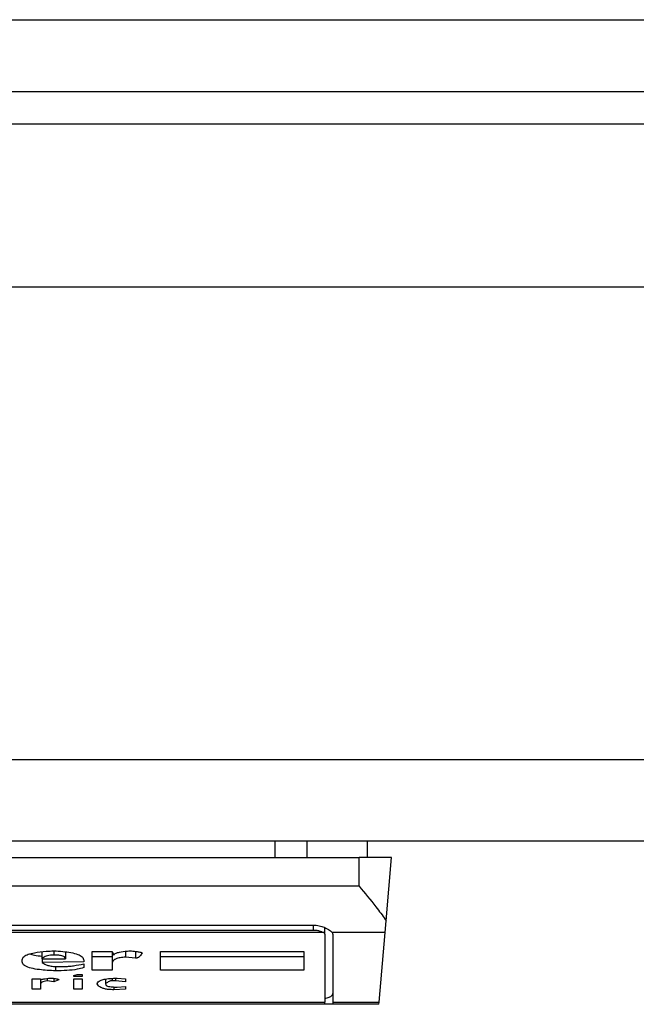
# Model space of a CAD drawing. Extents: x 0.4 to 10.6, y 0.4 to 8.1.
# Drawn here: x 8.7 to 8.7, y 6 to 6 of the extents above; entities that cross this region are included whole.
import ezdxf

# ---------------------------------------------------------------- set-up
doc = ezdxf.new("R2010")
doc.units = 0
doc.linetypes.add('SLD-SOLID', pattern=[0])
doc.layers.get('0').update_dxf_attribs({"linetype": 'CONTINUOUS'})

msp = doc.modelspace()

# ---------------------------------------------------------------- linework, layer by layer
at = {"color": 7, "linetype": 'SLD-SOLID'}
for p, q in [((8.671100074285253, 6.031661202497263), (9.452727370873836, 6.031661202497261)), ((8.671100074285908, 6.028774063390308), (9.452727370873836, 6.028774063390306)), ((9.427399286885645, 6.027461727432301), (8.69642815827541, 6.027461727432302)), ((9.444459654338402, 6.020900047642274), (8.677268053289188, 6.020900047642276)), ((9.444459654339058, 6.001871176251198), (8.677268053289845, 6.0018711762512)), ((9.444459654339715, 5.998590336356186), (8.67726805328722, 5.998590336356187)), ((8.734896848007693, 5.998590336356187), (8.734896848007693, 5.997934168377184)), ((8.736196412402617, 5.998590336356187), (8.736196412402707, 5.997934168377184)), ((8.738619759325278, 5.998590336356187), (8.738619759325278, 5.997934168377184)), ((8.705483276385646, 5.997934168377184), (8.738291675335777, 5.997934168377184)), ((8.738291675335777, 5.996792436094376), (8.738291675335777, 5.997934168377184)), ((8.739604011293782, 5.997934168377184), (8.738291675335777, 5.997934168377184)), ((8.739381885915265, 5.995395263682965), (8.739604011293782, 5.997934168377184)), ((8.705483276385646, 5.996792436094376), (8.738291675335777, 5.996792436094376)), ((8.707320546726853, 5.995217632944113), (8.736454404993914, 5.995217632944113)), ((8.739339883931313, 5.99491517880957), (8.73938188591534, 5.995395263683823)), ((8.736868530127175, 5.994915178809028), (8.706906421594095, 5.994915178809255)), ((8.707320546726853, 5.995018353963497), (8.73645440499457, 5.995018353963497)), ((8.736913722579871, 5.994852484805749), (8.736913722579871, 5.995115471421968)), ((8.736913722579871, 5.994852484805749), (8.736913722579216, 5.992119903218349)), ((8.739339883931287, 5.994915178809275), (8.737216329020514, 5.994915178809338)), ((8.737241806569044, 5.994852484805749), (8.737241806568061, 5.992119903218324)), ((8.739095329005675, 5.992119903218652), (8.739339883931287, 5.994915178809275)), ((8.725539236930025, 5.993864085011811), (8.725539237642863, 5.994144009371404)), ((8.72647789021373, 5.994132277299667), (8.726477890213074, 5.993864085888951)), ((8.727550636799359, 5.99339863328292), (8.727550636799032, 5.99416028306797)), ((8.727550636799032, 5.99416028306797), (8.728355197203873, 5.994160283068206)), ((8.728355197203873, 5.994160283068206), (8.728422244212377, 5.994012184405427)), ((8.728355197204525, 5.994160283066768), (8.728355197204543, 5.993673673406093)), ((8.728891569570024, 5.994160230424256), (8.728891569570944, 5.993927556765092)), ((8.729293849772933, 5.994157083614335), (8.72929384977286, 5.993885242798668)), ((8.730299549351525, 5.99416028306797), (8.736065560637615, 5.994160283068178)), ((8.730299549351525, 5.993398633283127), (8.730299549351525, 5.99416028306797)), ((8.736065560637615, 5.994160283068178), (8.736065560637615, 5.993398633283127)), ((8.724734679092995, 5.993737144282044), (8.724734679092974, 5.993821771170865)), ((8.725539236930025, 5.993864085011811), (8.726477890213074, 5.993864085888951)), ((8.725539236751748, 5.993864085011811), (8.725539236751734, 5.993715988237399)), ((8.72721540360873, 5.993737144282257), (8.725539236751734, 5.993715988237399)), ((8.727215403608087, 5.993800615012625), (8.72721540360873, 5.993737144282257)), ((8.727215403608087, 5.9936525164957), (8.727215403608021, 5.99350441797935)), ((8.727550636800343, 5.993949082819441), (8.728355197204543, 5.993949082819441)), ((8.728355197204543, 5.993673673406093), (8.728355197204543, 5.993398633283127)), ((8.72929384977286, 5.993885242798668), (8.728891569570944, 5.993927556765092)), ((8.730299549351525, 5.993949082819441), (8.736065560637615, 5.993949082819441)), ((8.72607561186204, 5.993551205467475), (8.726075611862823, 5.99337747630017)), ((8.72620970402869, 5.993546731799434), (8.726410845056249, 5.993546731799398)), ((8.728355197204543, 5.993398633283127), (8.727550636799359, 5.99339863328292)), ((8.736065560637615, 5.993398633283127), (8.730299549351525, 5.993398633283127)), ((8.725136959295094, 5.992636983498473), (8.725136959295094, 5.993060122210904)), ((8.725136959295094, 5.993060122210904), (8.725472192486695, 5.993060122210904)), ((8.725472192486695, 5.993060122210904), (8.725472192486759, 5.993017808390778)), ((8.725472192486695, 5.993017808390761), (8.725472192486695, 5.992827395907776)), ((8.725740378670947, 5.99306825360288), (8.725740378671299, 5.992975494497398)), ((8.726008564854954, 5.992933180604069), (8.725740378671299, 5.992975494497398)), ((8.72600856485445, 5.993071439269041), (8.726008564854954, 5.992933180604069)), ((8.726209704028793, 5.993017808390776), (8.726008564854954, 5.992933180604069)), ((8.72681312340533, 5.993187063890288), (8.72694721742515, 5.993229377783367)), ((8.72681312340533, 5.993144749997272), (8.72681312340533, 5.993187063890288)), ((8.727148356598244, 5.993144749997272), (8.72681312340533, 5.993144749997272)), ((8.72681312340533, 5.993060122210904), (8.727148356598244, 5.993060122210904)), ((8.72681312340533, 5.992636983498473), (8.72681312340533, 5.993060122210904)), ((8.72694721742515, 5.993229377783367), (8.727148356598244, 5.993229377783244)), ((8.727148356598244, 5.993229377783244), (8.727148356598244, 5.993144749997272)), ((8.727148356598244, 5.993060122210904), (8.727148356598244, 5.992636983498473)), ((8.728087011020948, 5.993042925322115), (8.728087011020827, 5.992848552854531)), ((8.728489289368687, 5.99297549449777), (8.728355197204543, 5.992975494497577)), ((8.728489289368586, 5.993078072886171), (8.728489289368687, 5.99297549449777)), ((8.728891569571656, 5.992933180604029), (8.728489289368687, 5.99297549449777)), ((8.728556336380036, 5.993081279194061), (8.728891569571998, 5.993060122210904)), ((8.728891569571998, 5.993060122210904), (8.728891569571656, 5.992933180604029)), ((8.725472192486695, 5.992636983498473), (8.725136959295094, 5.992636983498473)), ((8.725472192486695, 5.992827395907776), (8.725472192486695, 5.992636983498473)), ((8.727148356598244, 5.992636983498473), (8.72681312340533, 5.992636983498473)), ((8.728422244212418, 5.992725539767758), (8.72842224749325, 5.992615826551981)), ((8.728891569571982, 5.992636983498541), (8.72842224749325, 5.992615826551981)), ((8.728556336379087, 5.992721611248379), (8.728891569571998, 5.992742768158012)), ((8.728891569571998, 5.992742768158012), (8.728891569571982, 5.992636983498541)), ((8.706861229142207, 5.992119903218349), (8.736913722579216, 5.992119903218349)), ((8.736913722579216, 5.99202865656616), (8.736913722579216, 5.992119903218349)), ((8.737241806568061, 5.992119903218324), (8.739095329005675, 5.992119903218652)), ((8.737241806568061, 5.992119903218324), (8.737241806568061, 5.99202865656616)), ((8.739087345958, 5.99202865656616), (8.739095329005703, 5.99211990321896)), ((8.736913722579216, 5.99202865656616), (8.706861229142207, 5.992028656566161)), ((8.737241806568717, 5.99202865656616), (8.736913722579871, 5.99202865656616)), ((8.739087345957994, 5.992028656566128), (8.737241806568061, 5.99202865656616))]:
    msp.add_line(p, q, dxfattribs=at)
at = {"color": 8, "linetype": 'SLD-SOLID'}
for p, q in [((8.73645440499457, 5.995018353963497), (8.73645440499457, 5.995217632944041)), ((8.726008564855462, 5.994181364083746), (8.726008564855462, 5.994012184405048)), ((8.728355197204543, 5.993071660359275), (8.728355197204543, 5.992975494497577))]:
    msp.add_line(p, q, dxfattribs=at)
at = {"color": 7, "linetype": 'SLD-SOLID'}
for centre, radius, start, end in [((8.736832317665119, 5.99484144005172), 8.215075615856399e-05, 7.726525077124712, 63.84474697715033), ((8.737143101824184, 5.994848897011291), 9.876992959238227e-05, 2.081713683473074, 42.14990601157574)]:
    msp.add_arc(centre, radius, start, end, dxfattribs=at)
msp.add_ellipse((8.73645440499457, 5.992462718536204), major_axis=(0.0007874015748026153, 0), ratio=0.3155555555561672, start_param=5.335215565799217, end_param=6.283185307179586, dxfattribs=at)
for points, knots in [([(8.738291675335777, 5.996792436094376), (8.73829381830632, 5.996789811496576), (8.73852320684789, 5.996508868455494), (8.738909961004527, 5.996035351497627), (8.739253387636369, 5.995583917302429), (8.739370701345798, 5.99541168421127), (8.73938188591534, 5.995395263683823)], [0, 0, 0, 0, 0.005366969342967167, 0.5744928572847966, 0.959432582506182, 1, 1, 1, 1]), ([(8.736454404993914, 5.995217632944113), (8.736532524885536, 5.995212364197353), (8.736688408867316, 5.995201850700638), (8.736875344764915, 5.995136948607757), (8.737044536448044, 5.995054780067951), (8.73715906460345, 5.994976066517261), (8.737201989217478, 5.994930425934581), (8.737216329020514, 5.994915178809338)], [0, 0, 0, 0, 0.2158628289905297, 0.4307424985137173, 0.5898289886379823, 0.8629743878278022, 0.9999999999999999, 0.9999999999999999, 0.9999999999999999, 0.9999999999999999]), ([(8.73645440499457, 5.995018353963497), (8.736502890368667, 5.995016148790102), (8.73659976172073, 5.995011742963967), (8.736729627533052, 5.994980006547686), (8.736818927687766, 5.994945030892388), (8.736855447813092, 5.994923052097826), (8.736868530127175, 5.994915178809028)], [0, 0, 0, 0, 0.2749952387973871, 0.549426731018929, 0.838594720863971, 1, 1, 1, 1]), ([(8.724734679092974, 5.993821771170865), (8.724747090616418, 5.993868568323422), (8.724768254222164, 5.993948364852123), (8.724966083341437, 5.99404644207718), (8.725269042661735, 5.99412144190149), (8.72563475181846, 5.994163068465236), (8.725905834889799, 5.994176391408587), (8.72600856171294, 5.994181440132723)], [0, 0, 0, 0, 0.2383138406453289, 0.406362699149789, 0.5741356630708758, 0.8386188772110824, 1, 1, 1, 1]), ([(8.725029609454536, 5.994055363544107), (8.725092293824087, 5.994037249678827), (8.725237079246332, 5.993995411120797), (8.725429898152877, 5.993977603709705), (8.725539236751755, 5.993967505958331)], [0, 0, 0, 0, 0.432946691585405, 1, 1, 1, 1]), ([(8.72600856171294, 5.994181440132723), (8.726250013613448, 5.994164548535096), (8.726610364043175, 5.994139338982174), (8.726984058229588, 5.994042164649437), (8.727183815687438, 5.993934295993498), (8.727203920159551, 5.993849213294259), (8.727215403608087, 5.993800615012625)], [0, 0, 0, 0, 0.3781346666798949, 0.5643400998121332, 0.7511559610238238, 1, 1, 1, 1]), ([(8.728422244212377, 5.994012184405427), (8.72842638638286, 5.994025963762232), (8.728434674932002, 5.994053536474761), (8.728514515906715, 5.9940947031659), (8.728687343902928, 5.994139303283402), (8.728896807478122, 5.994165360003199), (8.729050794717947, 5.99417799946959), (8.729092710598245, 5.994181439977785)], [0, 0, 0, 0, 0.1450076556267808, 0.2901626294711215, 0.4907666114574247, 0.8613848408412695, 1, 1, 1, 1]), ([(8.729092710598245, 5.994181439977785), (8.72915624536166, 5.994174163652033), (8.72927263426259, 5.994160834200384), (8.729411795571254, 5.994141033568513), (8.7294964630538, 5.994124919234459), (8.729537719689345, 5.994113473096695), (8.729558715338403, 5.99410495695072), (8.729561208844022, 5.994098840919983), (8.729562035956578, 5.994096812191522)], [0, 0, 0, 0, 0.3621818833383201, 0.6634785284980762, 0.8203555993364168, 0.8918731174998012, 0.9641335870839784, 1, 1, 1, 1]), ([(8.729562035956578, 5.994096812191522), (8.729534530519626, 5.994050625188526), (8.729498593742296, 5.993990280317621), (8.729424020901348, 5.993926963988328), (8.72938338069208, 5.993904388962072), (8.729354176643072, 5.993893126474207), (8.729324334816454, 5.993886999506979), (8.729305713945202, 5.993885347729663), (8.729295913513418, 5.993885261051129), (8.72929384977286, 5.993885242798668)], [0, 0, 0, 0, 0.5989193864747205, 0.7825082970373786, 0.8545822795038605, 0.9270682362241498, 0.9622967449157137, 0.9920605807511658, 1, 1, 1, 1]), ([(8.726075611862823, 5.99337747630017), (8.72585435944024, 5.993388271152743), (8.725507245412606, 5.993405206762808), (8.725084752169135, 5.993476943275904), (8.72484686815825, 5.99356308801652), (8.724746476326544, 5.993655701406329), (8.724738211311303, 5.993712759411173), (8.724734679092995, 5.993737144282044)], [0, 0, 0, 0, 0.3338267735422801, 0.5237273994254535, 0.7154871278104785, 0.8784077769920234, 1, 1, 1, 1]), ([(8.726008564855462, 5.994012184405048), (8.725963156081123, 5.99401108382382), (8.725872113533311, 5.994008877208016), (8.725744165396907, 5.993986636918041), (8.725623793895796, 5.993942647803529), (8.725567992536988, 5.993898070550435), (8.725542678292774, 5.993868152273086), (8.725539236930025, 5.993864085011811)], [0, 0, 0, 0, 0.1835223856167876, 0.3679541192325723, 0.5822540821347924, 0.9432092371358559, 1, 1, 1, 1]), ([(8.725539236751734, 5.993715988237399), (8.725583161707373, 5.9936815667853), (8.725651906561666, 5.993627695411393), (8.72584376390011, 5.99357354939764), (8.726026232947397, 5.993549882314582), (8.726152275993087, 5.993547717937929), (8.72620970402869, 5.993546731799434)], [0, 0, 0, 0, 0.3836512339760599, 0.6004342587361502, 0.8179488960346926, 0.9999999999999999, 0.9999999999999999, 0.9999999999999999, 0.9999999999999999]), ([(8.726477890213074, 5.993864085888951), (8.726472425268637, 5.993889528184095), (8.726464239034375, 5.993927639566677), (8.726378406405287, 5.993971965347646), (8.72627377713776, 5.993997444505761), (8.726144045302705, 5.994010448372429), (8.726051866602953, 5.994011629540878), (8.726008564855462, 5.994012184405048)], [0, 0, 0, 0, 0.3222030592779025, 0.4826452956400251, 0.6438015541265585, 0.8326726759938825, 1, 1, 1, 1]), ([(8.726410845056249, 5.993546731799398), (8.726476166495468, 5.993549584459724), (8.726612180180718, 5.993555524329519), (8.726881731896787, 5.993593486323901), (8.727079147655457, 5.993628411328795), (8.727215403608087, 5.9936525164957)], [0, 0, 0, 0, 0.2225552254890981, 0.4634092076434493, 1, 1, 1, 1]), ([(8.728891569570944, 5.993927556765092), (8.728818841464255, 5.993920993222863), (8.728672782798213, 5.993907811768455), (8.72850931651011, 5.993861910392265), (8.728391798533949, 5.993792575305969), (8.728357989423229, 5.993728009150177), (8.728355697779413, 5.993683414443988), (8.728355197204543, 5.993673673406093)], [0, 0, 0, 0, 0.2066297856361848, 0.41497121578708, 0.5921370149520956, 0.9109085106136574, 1, 1, 1, 1]), ([(8.727215403608021, 5.99350441797935), (8.727131268984296, 5.993480736561571), (8.726937104495596, 5.993426084978535), (8.726530096016283, 5.993384114467465), (8.726228163831594, 5.993379704464743), (8.726075611862823, 5.99337747630017)], [0, 0, 0, 0, 0.2744738253682203, 0.6334261402163052, 1, 1, 1, 1]), ([(8.725472192486759, 5.993017808390778), (8.725517477317839, 5.993028771658372), (8.725595570833288, 5.993047677770792), (8.725738958546053, 5.993070746085747), (8.725853964257603, 5.993080635916069), (8.725928841210633, 5.993081186055438), (8.725941517846275, 5.993081279193794)], [0, 0, 0, 0, 0.3315530467520078, 0.5717619423991365, 0.9274994827532337, 1, 1, 1, 1]), ([(8.725740378671299, 5.992975494497398), (8.725698150694946, 5.992968622650499), (8.72561351691141, 5.99295485001792), (8.725520704243364, 5.99291632671985), (8.725477514646416, 5.992872016202583), (8.725473807093719, 5.99284093256304), (8.725472192486695, 5.992827395907776)], [0, 0, 0, 0, 0.2394081033501857, 0.4798244042444629, 0.7734680423476478, 1, 1, 1, 1]), ([(8.725941517846275, 5.993081279193794), (8.725997040918976, 5.993074171927343), (8.726077242293737, 5.993063905699043), (8.72615975631344, 5.993045987076795), (8.726193691858201, 5.993034056364533), (8.726207860523454, 5.993025210721502), (8.726209211809618, 5.99301978482613), (8.726209704028793, 5.993017808390776)], [0, 0, 0, 0, 0.5070170639577918, 0.7323705907971582, 0.8484052842599077, 0.9447801450052595, 1, 1, 1, 1]), ([(8.727751777827843, 5.992848551956207), (8.727757524186185, 5.992877390867255), (8.727767513912157, 5.992927525718163), (8.727870918549002, 5.992993298880815), (8.72803679008082, 5.993041480996374), (8.72827504999472, 5.99307257562887), (8.72845822776021, 5.993078243516499), (8.728556336380036, 5.993081279194061)], [0, 0, 0, 0, 0.2269096839378674, 0.3944699283044481, 0.5627059692546093, 0.7657886387042532, 1, 1, 1, 1]), ([(8.72842224749325, 5.992615826551981), (8.72835152407292, 5.992617399967108), (8.728220784295395, 5.992620308592605), (8.728049769823965, 5.992648244845098), (8.727902825847732, 5.992696628045471), (8.727801234343943, 5.992765975775699), (8.727767977530439, 5.992821503759705), (8.727751777827843, 5.992848551956207)], [0, 0, 0, 0, 0.1864051445190956, 0.3445897697106526, 0.502470667440658, 0.7576488433198686, 1, 1, 1, 1]), ([(8.728355197204543, 5.992975494497577), (8.72834467536206, 5.99297511863281), (8.728320425961577, 5.992974252387635), (8.728277423760018, 5.992965734060879), (8.72819142247846, 5.992934477838173), (8.728135899273509, 5.992891844060638), (8.728096272375183, 5.992856753908532), (8.728087011020827, 5.992848552854531)], [0, 0, 0, 0, 0.06048964806331806, 0.1394088253095689, 0.2882637791920918, 0.8336573986874009, 0.9999999999999999, 0.9999999999999999, 0.9999999999999999, 0.9999999999999999]), ([(8.728087011020827, 5.992848552854531), (8.728091325731764, 5.992829093233445), (8.728098118513152, 5.992798457356833), (8.728167937278029, 5.992761649728213), (8.728262570293342, 5.99273804663834), (8.728397156762945, 5.992723664869037), (8.728500436927543, 5.992722332422806), (8.728556336379087, 5.992721611248379)], [0, 0, 0, 0, 0.2656882367679554, 0.4182811167475108, 0.5712942654521287, 0.7679669128307641, 1, 1, 1, 1])]:
    msp.add_open_spline(points, degree=3, knots=knots, dxfattribs=at)

doc.saveas('drawing.dxf')
